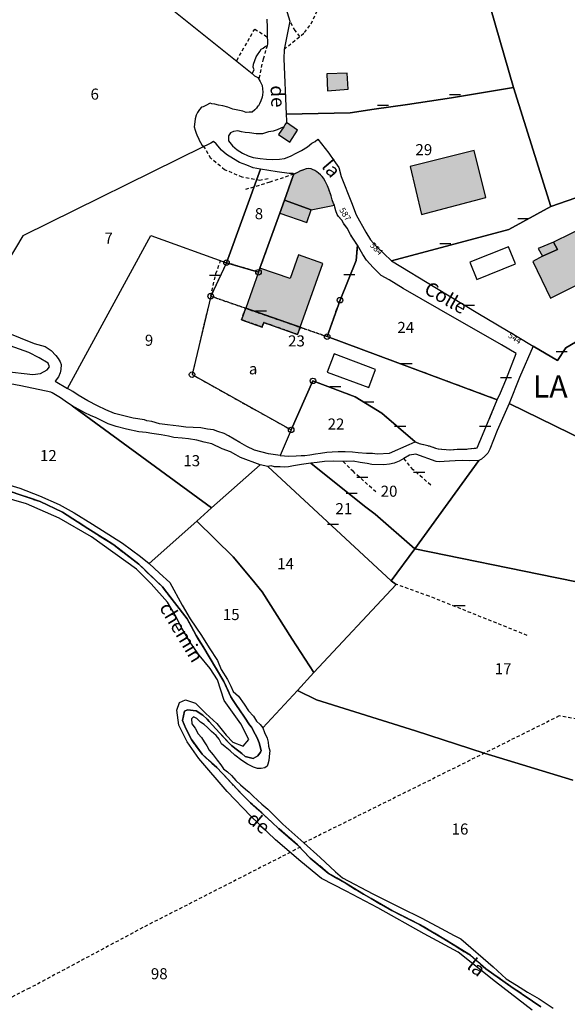
# Model space of a CAD drawing. Units: metres. Extents: x 1044323 to 1046166, y 6302140 to 6304742.
# Drawn here: x 1045123 to 1045222, y 6304033 to 6304211 of the extents above; entities that cross this region are included whole.
import ezdxf
from ezdxf.enums import TextEntityAlignment as Align

# ---------------------------------------------------------------- set-up
doc = ezdxf.new("R2010")
doc.units = ezdxf.units.M
for name, pattern in [('TOPO1', [1, 0.6, -0.4]), ('TOPO2', [2.4, 2, -0.4]), ('TOPO4', [0.8, 0.5, -0.3])]:
    doc.linetypes.add(name, pattern=pattern)
doc.layers.get('0').update_dxf_attribs({"color": 255, "linetype": 'CONTINUOUS'})
for name, color, linetype in [('ig_cad_bati_dur', 152, 'CONTINUOUS'), ('ig_cad_bati_dur_hach', 24, 'CONTINUOUS'), ('ig_cad_bati_leger', 215, 'CONTINUOUS'), ('ig_cad_bati_leger_hach', 243, 'CONTINUOUS'), ('ig_cad_borne', 230, 'CONTINUOUS'), ('ig_cad_detail_lineaire', 252, 'TOPO1'), ('ig_cad_lieudit', 7, 'ByLayer'), ('ig_cad_lieudit_texte', 210, 'CONTINUOUS'), ('ig_cad_mitoyennete', 230, 'CONTINUOUS'), ('ig_cad_nom_voie', 8, 'CONTINUOUS'), ('ig_cad_numero_voie', 40, 'CONTINUOUS'), ('ig_cad_parcel', 3, 'CONTINUOUS'), ('ig_cad_parcel_num', 3, 'CONTINUOUS'), ('ig_cad_piscine_etang_bassin', 4, 'CONTINUOUS'), ('ig_cad_section', 20, 'TOPO2'), ('ig_cad_sfisc', 2, 'TOPO4'), ('ig_cad_sfisc_texte', 2, 'CONTINUOUS')]:
    doc.layers.add(name, color=color, linetype=linetype)
doc.styles.add('Times New Roman', font='times.ttf')

# ---------------------------------------------------------------- blocks, each defined once
blk = doc.blocks.new('BORNE')
at = {"linetype": 'Continuous'}
blk.add_circle((0, 0), 0.5, dxfattribs=at)
blk = doc.blocks.new('MUR_NON_MIT')
blk.add_line((-1, 0.5), (1, 0.5))

msp = doc.modelspace()

# ---------------------------------------------------------------- hatches: boundary and pattern name
at = {"layer": 'ig_cad_bati_dur_hach'}
for points in [[(1045171.13, 6304192.71), (1045170.83, 6304192.29), (1045170.62, 6304191.94), (1045169.69, 6304190.52), (1045171.75, 6304189.18), (1045173.13, 6304191.32)], [(1045205.06, 6304187.65), (1045193.48, 6304184.73), (1045195.53, 6304176.07), (1045207.16, 6304179.16)], [(1045172.43, 6304183.36), (1045172.28, 6304182.95), (1045170.74, 6304178.65), (1045175.61, 6304176.95), (1045179.78, 6304177.74), (1045179.65, 6304178.06), (1045179.38, 6304178.76), (1045179.17, 6304179.47), (1045178.77, 6304180.66), (1045178.52, 6304181.27), (1045178.29, 6304181.75), (1045178.1, 6304182.12), (1045177.82, 6304182.63), (1045177.58, 6304182.95), (1045177.28, 6304183.26), (1045176.94, 6304183.56), (1045176.61, 6304183.82), (1045176.27, 6304184.04), (1045175.85, 6304184.24), (1045175.58, 6304184.32), (1045175.12, 6304184.37), (1045174.66, 6304184.31), (1045174.22, 6304184.18), (1045173.67, 6304183.95), (1045173.09, 6304183.68)], [(1045219.34, 6304171.09), (1045220.09, 6304169.77), (1045217.35, 6304168.52), (1045215.61, 6304167.59), (1045218.8, 6304160.98), (1045229.57, 6304166.33), (1045225.72, 6304174.19)], [(1045166.07, 6304165.64), (1045163.76, 6304159.12), (1045173.59, 6304155.7), (1045177.69, 6304167.25), (1045173.31, 6304168.81), (1045171.79, 6304164.53), (1045166.33, 6304166.38)]]:
    msp.add_hatch(color=256, dxfattribs=at).paths.add_polyline_path(points)
at = {"layer": 'ig_cad_bati_leger_hach'}
for points in [[(1045182.11, 6304201.62), (1045178.42, 6304201.52), (1045178.51, 6304198.45), (1045182.29, 6304198.72)], [(1045170.74, 6304178.65), (1045169.91, 6304176.35), (1045174.79, 6304174.64), (1045175.61, 6304176.95)], [(1045219.34, 6304171.09), (1045216.62, 6304169.91), (1045217.35, 6304168.52), (1045220.09, 6304169.77)], [(1045163.76, 6304159.12), (1045163.75, 6304159.09), (1045162.98, 6304157.06), (1045166.71, 6304155.73), (1045167.01, 6304156.57), (1045173.11, 6304154.4), (1045173.57, 6304155.62), (1045173.59, 6304155.7)]]:
    msp.add_hatch(color=256, dxfattribs=at).paths.add_polyline_path(points)

# ---------------------------------------------------------------- linework, layer by layer
at = {"layer": 'ig_cad_bati_dur'}
for points in [[(1045171.13, 6304192.71), (1045170.83, 6304192.29), (1045170.62, 6304191.94), (1045169.69, 6304190.52), (1045171.75, 6304189.18), (1045173.13, 6304191.32)], [(1045205.06, 6304187.65), (1045193.48, 6304184.73), (1045195.53, 6304176.07), (1045207.16, 6304179.16)], [(1045172.43, 6304183.36), (1045172.28, 6304182.95), (1045170.74, 6304178.65), (1045175.61, 6304176.95), (1045179.78, 6304177.74), (1045179.65, 6304178.06), (1045179.38, 6304178.76), (1045179.17, 6304179.47), (1045178.77, 6304180.66), (1045178.52, 6304181.27), (1045178.29, 6304181.75), (1045178.1, 6304182.12), (1045177.82, 6304182.63), (1045177.58, 6304182.95), (1045177.28, 6304183.26), (1045176.94, 6304183.56), (1045176.61, 6304183.82), (1045176.27, 6304184.04), (1045175.85, 6304184.24), (1045175.58, 6304184.32), (1045175.12, 6304184.37), (1045174.66, 6304184.31), (1045174.22, 6304184.18), (1045173.67, 6304183.95), (1045173.09, 6304183.68)], [(1045219.34, 6304171.09), (1045220.09, 6304169.77), (1045217.35, 6304168.52), (1045215.61, 6304167.59), (1045218.8, 6304160.98), (1045229.57, 6304166.33), (1045225.72, 6304174.19)], [(1045166.07, 6304165.64), (1045163.76, 6304159.12), (1045173.59, 6304155.7), (1045177.69, 6304167.25), (1045173.31, 6304168.81), (1045171.79, 6304164.53), (1045166.33, 6304166.38)]]:
    msp.add_lwpolyline(points, close=True, dxfattribs=at)
at = {"layer": 'ig_cad_bati_leger'}
for points in [[(1045182.11, 6304201.62), (1045178.42, 6304201.52), (1045178.51, 6304198.45), (1045182.29, 6304198.72)], [(1045170.74, 6304178.65), (1045169.91, 6304176.35), (1045174.79, 6304174.64), (1045175.61, 6304176.95)], [(1045219.34, 6304171.09), (1045216.62, 6304169.91), (1045217.35, 6304168.52), (1045220.09, 6304169.77)], [(1045163.76, 6304159.12), (1045163.75, 6304159.09), (1045162.98, 6304157.06), (1045166.71, 6304155.73), (1045167.01, 6304156.57), (1045173.11, 6304154.4), (1045173.57, 6304155.62), (1045173.59, 6304155.7)]]:
    msp.add_lwpolyline(points, close=True, dxfattribs=at)
at = {"layer": 'ig_cad_detail_lineaire'}
for points in [[(1045170.69, 6304205.93), (1045174.41, 6304208.96), (1045175.59, 6304210.56), (1045177.21, 6304214.05), (1045178.5, 6304217.98)], [(1045173.52, 6304208.25), (1045172.71, 6304209.32), (1045171.73, 6304211.05)], [(1045162.16, 6304203.94), (1045165.39, 6304209.61), (1045167.67, 6304208.18)], [(1045166.22, 6304200.72), (1045166.96, 6304204.2), (1045167.7, 6304206.64)], [(1045167.8, 6304182.52), (1045166.34, 6304182.23), (1045163.15, 6304182.82), (1045159.95, 6304184.16), (1045157.49, 6304186.21), (1045156.22, 6304188.37)], [(1045172.43, 6304183.36), (1045168.09, 6304181.93), (1045163.42, 6304180.49)], [(1045157.44, 6304161.32), (1045158.39, 6304165.39), (1045159.23, 6304167.74)], [(1045187.27, 6304125.93), (1045183.21, 6304129.59), (1045181.33, 6304131.42)], [(1045197.18, 6304127.17), (1045193.99, 6304129.95), (1045192.35, 6304131.98)], [(1045214.62, 6304099.98), (1045209.11, 6304102.2), (1045196.91, 6304107.07), (1045190.95, 6304109.22)], [(1045820.73, 6304011.97), (1045704.63, 6304013.23), (1045623.23, 6304013.7), (1045592.84, 6304019.26), (1045468.17, 6304041.53), (1045355.51, 6304061.83), (1045282.73, 6304074.61), (1045220.4, 6304085.42), (1045174.24, 6304062.47)], [(1045173.64, 6304061.71), (1045145.17, 6304047.16), (1045124.72, 6304036.21), (1045094.35, 6304021.24), (1045068.21, 6304008.29), (1045056.82, 6304001.95), (1045050.99, 6304000.83), (1044952.95, 6303992.66), (1044904.88, 6303988.27), (1044830.01, 6303981.44), (1044817, 6303979.97)]]:
    msp.add_lwpolyline(points, dxfattribs=at)
at = {"layer": 'ig_cad_lieudit'}
for points in [[(1045217.09, 6304032.83), (1045215.56, 6304033.89), (1045211.68, 6304036.52), (1045207.14, 6304039.69), (1045204.35, 6304042.16), (1045199.57, 6304045.12), (1045195.18, 6304047.74), (1045190.14, 6304050.23), (1045186.4, 6304052.4), (1045185.04, 6304053.18), (1045181.9, 6304055.11), (1045178.67, 6304057.03), (1045175.41, 6304059.72), (1045173.11, 6304062.15), (1045169.75, 6304065.05), (1045168.49, 6304066.23), (1045164.64, 6304069.73), (1045163.23, 6304071.11), (1045161.35, 6304073.09), (1045159.53, 6304075.09), (1045158.54, 6304076.09), (1045155.87, 6304078.51), (1045153.97, 6304081.15), (1045152.94, 6304083.18), (1045152.32, 6304084.58), (1045152.71, 6304086.3), (1045153.22, 6304086.54), (1045154.79, 6304086.35), (1045156.03, 6304085.59), (1045156.77, 6304084.82), (1045157.18, 6304084.41), (1045157.78, 6304083.74), (1045159.03, 6304082.37), (1045160.77, 6304080.5), (1045161.21, 6304080.09), (1045162.06, 6304079.41), (1045162.5, 6304079.06), (1045163.05, 6304078.62), (1045163.68, 6304078.12), (1045165.12, 6304077.76), (1045165.97, 6304078.24), (1045166.42, 6304078.91), (1045166.55, 6304079.17), (1045166.2, 6304080.58), (1045165.83, 6304081.5), (1045165.48, 6304082.12), (1045164.79, 6304083.38), (1045164.45, 6304083.83), (1045163.55, 6304085.21), (1045162.63, 6304086.55), (1045162.12, 6304087.31), (1045161.51, 6304088.23), (1045161.06, 6304088.91), (1045159.8, 6304091.68), (1045157.17, 6304096.11), (1045156.19, 6304097.72), (1045154.79, 6304099.99), (1045153.21, 6304102.99), (1045150.89, 6304105.96), (1045148.73, 6304108.74), (1045144.46, 6304112.85), (1045139.94, 6304116.35), (1045135.27, 6304119.3), (1045130.65, 6304122.28), (1045126.62, 6304124.19), (1045123.18, 6304125.36), (1045118.55, 6304126.9)], [(1045118.55, 6304126.9), (1045123.18, 6304125.36), (1045126.62, 6304124.19), (1045130.65, 6304122.28), (1045135.27, 6304119.3), (1045139.94, 6304116.35), (1045144.46, 6304112.85), (1045148.73, 6304108.74), (1045150.89, 6304105.96), (1045153.21, 6304102.99), (1045154.79, 6304099.99), (1045156.19, 6304097.72), (1045157.17, 6304096.11), (1045159.8, 6304091.68), (1045161.06, 6304088.91), (1045161.51, 6304088.23), (1045162.12, 6304087.31), (1045162.63, 6304086.55), (1045163.55, 6304085.21), (1045164.45, 6304083.83), (1045164.79, 6304083.38), (1045165.48, 6304082.12), (1045165.83, 6304081.5), (1045166.2, 6304080.58), (1045166.55, 6304079.17), (1045166.42, 6304078.91), (1045165.97, 6304078.24), (1045165.12, 6304077.76), (1045163.68, 6304078.12), (1045163.05, 6304078.62), (1045162.5, 6304079.06), (1045162.06, 6304079.41), (1045161.21, 6304080.09), (1045160.77, 6304080.5), (1045159.03, 6304082.37), (1045157.78, 6304083.74), (1045157.18, 6304084.41), (1045156.77, 6304084.82), (1045156.03, 6304085.59), (1045154.79, 6304086.35), (1045153.22, 6304086.54), (1045152.71, 6304086.3), (1045152.32, 6304084.58), (1045152.94, 6304083.18), (1045153.97, 6304081.15), (1045155.87, 6304078.51), (1045158.54, 6304076.09), (1045159.53, 6304075.09), (1045161.35, 6304073.09), (1045163.23, 6304071.11), (1045164.64, 6304069.73), (1045168.49, 6304066.23), (1045169.75, 6304065.05), (1045173.11, 6304062.15), (1045175.41, 6304059.72), (1045178.67, 6304057.03), (1045181.9, 6304055.11), (1045185.04, 6304053.18), (1045186.4, 6304052.4), (1045190.14, 6304050.23), (1045195.18, 6304047.74), (1045199.57, 6304045.12), (1045204.35, 6304042.16), (1045207.14, 6304039.69), (1045211.68, 6304036.52), (1045215.56, 6304033.89), (1045217.09, 6304032.83)]]:
    msp.add_lwpolyline(points, dxfattribs=at)
at = {"layer": 'ig_cad_parcel'}
for points in [[(1045171.07, 6304194.2), (1045182.65, 6304194.47), (1045186.95, 6304195.12), (1045193.01, 6304195.98), (1045200.94, 6304197.18), (1045207.81, 6304198.32), (1045212.13, 6304199.02), (1045208.01, 6304213.44), (1045206.14, 6304226.26), (1045204, 6304226.85), (1045192.87, 6304228.91), (1045181, 6304225.28), (1045178.5, 6304217.98), (1045170.25, 6304215.98), (1045171.73, 6304211.05), (1045170.69, 6304205.93), (1045170.66, 6304204.21)], [(1045218.87, 6304177.54), (1045233.81, 6304182.72), (1045255.25, 6304184.57), (1045251, 6304189.76), (1045249.3, 6304191.89), (1045246.2, 6304197.93), (1045244.43, 6304201.42), (1045243.93, 6304202.19), (1045241.3, 6304205.81), (1045235.83, 6304213.76), (1045233.62, 6304216.74), (1045231.66, 6304219.29), (1045231.41, 6304220.29), (1045208.01, 6304213.44), (1045212.13, 6304199.02)], [(1045190.08, 6304167.72), (1045211.28, 6304173.38), (1045218.87, 6304177.54), (1045212.13, 6304199.02), (1045207.81, 6304198.32), (1045200.94, 6304197.18), (1045193.01, 6304195.98), (1045186.95, 6304195.12), (1045182.65, 6304194.47), (1045171.07, 6304194.2), (1045171.14, 6304193.03), (1045171.13, 6304192.71), (1045170.83, 6304192.29), (1045170.62, 6304191.94), (1045169.47, 6304191.4), (1045168.72, 6304191.15), (1045167.87, 6304191), (1045166.77, 6304190.66), (1045165.68, 6304190.67), (1045164.43, 6304190.85), (1045163.67, 6304190.88), (1045163.02, 6304191.04), (1045162.31, 6304191.23), (1045161.56, 6304191.11), (1045161, 6304190.83), (1045160.64, 6304190.32), (1045160.67, 6304189.39), (1045161.39, 6304188.49), (1045162.24, 6304187.76), (1045163.18, 6304187.18), (1045164.21, 6304186.68), (1045165.11, 6304186.41), (1045166.38, 6304186.21), (1045167.54, 6304186.11), (1045168.52, 6304186.04), (1045169.84, 6304186.1), (1045170.74, 6304186.22), (1045171.88, 6304186.6), (1045173.01, 6304187.21), (1045173.86, 6304187.65), (1045174.91, 6304188.34), (1045175.72, 6304188.96), (1045176.3, 6304189.27), (1045176.79, 6304189.67), (1045178.75, 6304187.18), (1045179.69, 6304185.87), (1045180.57, 6304184.59), (1045181.03, 6304182.93), (1045182.89, 6304178.27), (1045183.74, 6304176.01), (1045185.44, 6304172.87), (1045186.3, 6304171.52), (1045187.31, 6304170.36)], [(1045160.3, 6304167.37), (1045157.44, 6304161.32), (1045154.07, 6304147.13), (1045171.97, 6304137.14), (1045175.91, 6304146), (1045183.55, 6304143.14), (1045188.36, 6304140.17), (1045194.4, 6304134.98), (1045195.11, 6304134.7), (1045195.92, 6304134.49), (1045196.88, 6304134.24), (1045198.05, 6304133.86), (1045198.56, 6304133.71), (1045199.19, 6304133.63), (1045199.99, 6304133.61), (1045200.77, 6304133.53), (1045201.98, 6304133.63), (1045203.27, 6304133.63), (1045205.56, 6304133.88), (1045206.23, 6304135.46), (1045209.21, 6304142.58), (1045178.47, 6304154), (1045180.8, 6304160.59), (1045183.73, 6304167.76), (1045183.96, 6304170.55), (1045183.47, 6304171.28), (1045183.11, 6304171.82), (1045182.71, 6304172.45), (1045182.07, 6304173.59), (1045181.41, 6304174.49), (1045181.1, 6304175.04), (1045180.54, 6304175.69), (1045180.29, 6304176.11), (1045180.02, 6304176.72), (1045179.88, 6304177.43), (1045179.78, 6304177.74), (1045179.65, 6304178.06), (1045179.38, 6304178.76), (1045179.17, 6304179.47), (1045178.77, 6304180.66), (1045178.52, 6304181.27), (1045178.29, 6304181.75), (1045178.1, 6304182.12), (1045177.82, 6304182.63), (1045177.58, 6304182.95), (1045177.28, 6304183.26), (1045176.94, 6304183.56), (1045176.61, 6304183.82), (1045176.27, 6304184.04), (1045175.85, 6304184.24), (1045175.58, 6304184.32), (1045175.12, 6304184.37), (1045174.66, 6304184.31), (1045174.22, 6304184.18), (1045173.67, 6304183.95), (1045173.09, 6304183.68), (1045172.43, 6304183.36), (1045172.28, 6304182.95), (1045170.74, 6304178.65), (1045169.91, 6304176.35), (1045166.33, 6304166.38), (1045166.07, 6304165.64)], [(1045166.43, 6304184.29), (1045160.3, 6304167.37), (1045166.07, 6304165.64), (1045166.33, 6304166.38), (1045169.91, 6304176.35), (1045170.74, 6304178.65), (1045172.28, 6304182.95), (1045172.43, 6304183.36), (1045172.31, 6304183.49), (1045171.62, 6304183.52), (1045169.47, 6304183.8)], [(1045160.3, 6304167.37), (1045157.44, 6304161.32), (1045154.07, 6304147.13), (1045171.97, 6304137.14), (1045169.99, 6304132.49), (1045167.86, 6304132.81), (1045165.37, 6304133.49), (1045163.98, 6304134.11), (1045162.69, 6304134.86), (1045161.67, 6304135.49), (1045160.64, 6304136.07), (1045159.86, 6304136.46), (1045158.7, 6304136.86), (1045157.95, 6304137.13), (1045156.84, 6304137.29), (1045155.68, 6304137.49), (1045154.29, 6304137.59), (1045152.95, 6304137.64), (1045151.68, 6304137.8), (1045149.65, 6304138.04), (1045148.17, 6304138.23), (1045146.81, 6304138.65), (1045145.88, 6304138.77), (1045145.45, 6304138.98), (1045143.45, 6304139.29), (1045140.03, 6304140.12), (1045138.49, 6304140.77), (1045137.01, 6304141.51), (1045135.23, 6304142.39), (1045133.48, 6304143.42), (1045132.55, 6304144.06), (1045131.55, 6304144.62), (1045146.6, 6304172.28)], [(1045209.21, 6304142.58), (1045209.79, 6304143.87), (1045210.76, 6304146.11), (1045212.63, 6304150.95), (1045209.96, 6304152.52), (1045198.69, 6304158.95), (1045192.19, 6304162.68), (1045189.7, 6304164.28), (1045188.23, 6304165.05), (1045186.76, 6304166.52), (1045185.58, 6304167.84), (1045184.92, 6304168.86), (1045183.96, 6304170.55), (1045183.73, 6304167.76), (1045180.8, 6304160.59), (1045178.47, 6304154)], [(1045211.34, 6304141.92), (1045263.68, 6304116.31), (1045268.73, 6304126.59), (1045264.95, 6304131.96), (1045258.77, 6304140.43), (1045251.14, 6304150.88), (1045241.77, 6304163.82), (1045221.62, 6304151.95), (1045220.11, 6304149.68), (1045215.72, 6304152.27), (1045213.2, 6304146.62)], [(1045113.6, 6304155.54), (1045110.07, 6304149.48), (1045111.82, 6304148.95), (1045113.62, 6304148.54), (1045120.04, 6304147.78), (1045125.3, 6304147.14), (1045126.72, 6304147.32), (1045127.9, 6304147.99), (1045128.33, 6304148.55), (1045128.08, 6304149.18), (1045126.47, 6304150.15), (1045124.59, 6304151.13), (1045117.96, 6304153.48)], [(1045171.97, 6304137.14), (1045169.99, 6304132.49), (1045171.53, 6304132.38), (1045172.89, 6304132.47), (1045173.8, 6304132.52), (1045174.43, 6304132.5), (1045175.33, 6304132.61), (1045176.35, 6304132.8), (1045177.26, 6304132.95), (1045178.4, 6304133.14), (1045179.35, 6304133.15), (1045180.48, 6304133.23), (1045181.75, 6304133.23), (1045183.05, 6304133.16), (1045184.1, 6304133.06), (1045185.58, 6304132.96), (1045186.68, 6304132.91), (1045187.51, 6304132.8), (1045189.71, 6304132.93), (1045193.27, 6304134.51), (1045194.4, 6304134.98), (1045188.36, 6304140.17), (1045183.55, 6304143.14), (1045175.91, 6304146)], [(1045194.3, 6304115.64), (1045219.65, 6304110.47), (1045237.81, 6304106.79), (1045262.5, 6304114.46), (1045263.68, 6304116.31), (1045211.34, 6304141.92), (1045209.18, 6304137.05), (1045207.87, 6304133.68), (1045207.52, 6304132.91), (1045206.93, 6304132.38), (1045206.33, 6304131.83), (1045205.9, 6304131.59)], [(1045132.41, 6304141.47), (1045157.58, 6304123.04), (1045166.35, 6304130.81), (1045162.83, 6304132.15), (1045161.99, 6304132.66), (1045161.01, 6304133.2), (1045159.51, 6304133.73), (1045157.63, 6304134.63), (1045156.26, 6304134.94), (1045154.92, 6304135.26), (1045153.4, 6304135.51), (1045152.27, 6304135.64), (1045150.77, 6304135.75), (1045149.83, 6304135.98), (1045148.5, 6304136.24), (1045146.78, 6304136.49), (1045145.75, 6304136.65), (1045144.43, 6304136.8), (1045142.21, 6304137.29), (1045140.34, 6304137.77), (1045138.91, 6304138.24), (1045137.85, 6304138.76), (1045136.76, 6304139.3), (1045135.72, 6304139.75), (1045134.72, 6304140.22)], [(1045194.3, 6304115.64), (1045205.9, 6304131.59), (1045204.11, 6304131.53), (1045202.85, 6304131.58), (1045201.57, 6304131.56), (1045200.55, 6304131.49), (1045199.61, 6304131.41), (1045198.84, 6304131.38), (1045198.14, 6304131.44), (1045194.48, 6304132.73), (1045193.35, 6304132.58), (1045192.35, 6304131.98), (1045191.49, 6304131.48), (1045190.57, 6304131.11), (1045189.74, 6304130.97), (1045188.72, 6304130.82), (1045186.52, 6304130.86), (1045185.73, 6304131.05), (1045184.43, 6304131.24), (1045183.2, 6304131.51), (1045181.94, 6304131.4), (1045179.62, 6304131.48), (1045177.97, 6304131.43), (1045176.69, 6304131.22), (1045175.51, 6304131.14), (1045185.22, 6304123.35), (1045187.16, 6304121.91)], [(1045190.03, 6304109.84), (1045194.3, 6304115.64), (1045187.16, 6304121.91), (1045185.22, 6304123.35), (1045175.51, 6304131.14), (1045173.87, 6304130.91), (1045172.41, 6304130.66), (1045171.52, 6304130.46), (1045170.8, 6304130.4), (1045169.99, 6304130.49), (1045168.96, 6304130.47), (1045168.34, 6304130.63), (1045167.77, 6304130.52)], [(1045176.04, 6304093.26), (1045190.95, 6304109.22), (1045190.03, 6304109.84), (1045167.77, 6304130.52), (1045166.35, 6304130.81), (1045157.58, 6304123.04), (1045154.93, 6304120.65), (1045161.5, 6304114.22), (1045164.85, 6304110.15), (1045166.75, 6304107.85), (1045172.18, 6304099.31)], [(1045166.85, 6304083.25), (1045173.11, 6304090.05), (1045176.04, 6304093.26), (1045172.18, 6304099.31), (1045166.75, 6304107.85), (1045164.85, 6304110.15), (1045161.5, 6304114.22), (1045154.93, 6304120.65), (1045146.3, 6304112.99), (1045148.19, 6304111.22), (1045150.08, 6304109.54), (1045152.3, 6304105.45), (1045153.7, 6304102.98), (1045155.77, 6304099.99), (1045157.19, 6304097.74), (1045158.68, 6304095.48), (1045159.34, 6304093.8), (1045160.48, 6304092.02), (1045161.09, 6304090.83), (1045161.51, 6304089.86), (1045162.43, 6304089.01), (1045163.49, 6304087.58), (1045164.28, 6304086.35), (1045165.18, 6304085.38), (1045165.73, 6304084.51), (1045166.39, 6304083.88)]]:
    msp.add_lwpolyline(points, close=True, dxfattribs=at)
for points in [[(1045148.65, 6304214.56), (1045164.93, 6304201.58), (1045165.33, 6304201.14), (1045165.98, 6304200.83), (1045166.38, 6304200.15), (1045166.74, 6304199.43), (1045166.77, 6304198.82), (1045166.84, 6304198.18), (1045166.8, 6304197.73), (1045166.73, 6304197.28), (1045166.5, 6304196.62), (1045166.26, 6304196.08), (1045166.1, 6304195.7), (1045165.9, 6304195.58), (1045165.69, 6304195.29), (1045165.38, 6304195), (1045164.92, 6304194.6), (1045164.39, 6304194.57), (1045163.83, 6304194.5), (1045163.24, 6304194.75), (1045162.33, 6304194.92), (1045161.45, 6304195.1), (1045160.52, 6304195.48), (1045159.6, 6304195.71), (1045158.84, 6304195.86), (1045158.2, 6304196.03), (1045157.67, 6304196.07), (1045157.37, 6304196.18), (1045156.58, 6304195.79), (1045156.1, 6304195.53), (1045155.78, 6304195.48), (1045155.42, 6304195.06), (1045155.04, 6304194.53), (1045154.84, 6304194.04), (1045154.62, 6304193.4), (1045154.58, 6304192.83), (1045154.48, 6304191.91), (1045154.63, 6304191.31), (1045154.78, 6304190.94), (1045155, 6304190.29), (1045155.25, 6304189.89), (1045155.38, 6304189.54), (1045155.59, 6304189.11), (1045155.81, 6304188.69), (1045156.22, 6304188.37), (1045123.5, 6304172.25), (1045114.57, 6304157.32)], [(1045148.65, 6304214.56), (1045164.93, 6304201.58), (1045165.27, 6304202.23), (1045165.1, 6304202.72), (1045165.14, 6304203.24), (1045165.41, 6304203.94), (1045165.67, 6304204.59), (1045165.92, 6304204.97), (1045166.3, 6304205.54), (1045166.57, 6304205.96), (1045166.92, 6304206.14), (1045167.25, 6304206.45), (1045167.7, 6304206.64), (1045167.76, 6304206.87), (1045167.73, 6304207.44), (1045167.67, 6304208.18), (1045167.72, 6304209.91), (1045167.65, 6304211.37)], [(1045120.49, 6304154.83), (1045125.54, 6304152.78), (1045127.53, 6304152.19), (1045128.64, 6304151.47), (1045129.45, 6304150.57), (1045129.91, 6304150.06), (1045130.27, 6304149.45), (1045130.42, 6304148.95), (1045130.36, 6304148.08), (1045130.22, 6304147.47), (1045129.95, 6304146.76), (1045129.37, 6304145.97), (1045131.55, 6304144.62), (1045146.6, 6304172.28), (1045160.3, 6304167.37), (1045166.43, 6304184.29), (1045165.13, 6304184.53), (1045163.99, 6304184.97), (1045162.67, 6304185.51), (1045161.58, 6304186.16), (1045160.32, 6304186.93), (1045159.4, 6304187.72), (1045158.44, 6304188.83), (1045157.92, 6304189.28), (1045157.44, 6304188.97), (1045156.88, 6304188.66), (1045156.22, 6304188.37), (1045123.5, 6304172.25), (1045114.57, 6304157.32)], [(1045233.81, 6304182.72), (1045218.87, 6304177.54), (1045211.28, 6304173.38), (1045190.08, 6304167.72), (1045198.2, 6304162.77), (1045205.72, 6304158.25), (1045212.77, 6304154.01), (1045215.72, 6304152.27), (1045220.11, 6304149.68), (1045221.62, 6304151.95), (1045241.77, 6304163.82)], [(1045117.11, 6304128.37), (1045122.97, 6304126.58), (1045126.52, 6304125.21), (1045130.07, 6304123.64), (1045132.8, 6304122.16), (1045136.09, 6304120.12), (1045141.49, 6304116.68), (1045144.74, 6304114.24), (1045146.3, 6304112.99), (1045154.93, 6304120.65), (1045157.58, 6304123.04), (1045132.41, 6304141.47), (1045132.1, 6304141.69), (1045131.16, 6304142.33), (1045130.29, 6304142.94), (1045129.4, 6304143.49), (1045128.79, 6304143.82), (1045128.53, 6304143.98), (1045123.16, 6304145.12), (1045114.7, 6304146.67)], [(1045215.53, 6304032.24), (1045208.89, 6304037.37), (1045202.14, 6304042.71), (1045196.01, 6304046.01), (1045187.64, 6304050.74), (1045181.91, 6304053.78), (1045177.43, 6304056.03), (1045173.7, 6304059.11), (1045169.15, 6304063.04), (1045164.7, 6304067.3), (1045160.43, 6304071.75), (1045155.29, 6304077.71), (1045153.16, 6304080.73), (1045151.71, 6304083.74), (1045151.3, 6304086.48), (1045151.82, 6304087.85), (1045152.88, 6304088.37), (1045154.69, 6304087.73), (1045156.57, 6304085.9), (1045158.53, 6304084.05), (1045160.23, 6304081.97), (1045161.44, 6304080.69), (1045163.28, 6304079.94), (1045164.32, 6304081.18), (1045162.87, 6304083.98), (1045159.87, 6304088.23), (1045158.67, 6304091.95), (1045157.34, 6304093.99), (1045155.33, 6304096.42), (1045153.78, 6304098.63), (1045152.25, 6304101.29), (1045151.02, 6304103.64), (1045149.61, 6304105.98), (1045146.67, 6304109.32), (1045144.03, 6304111.95), (1045135.93, 6304117.79), (1045130.09, 6304121.2), (1045124.17, 6304123.8), (1045119.56, 6304125.12)], [(1045237.81, 6304106.79), (1045219.65, 6304110.47), (1045194.3, 6304115.64), (1045190.03, 6304109.84), (1045190.95, 6304109.22), (1045176.04, 6304093.26), (1045173.11, 6304090.05), (1045176.52, 6304088.34), (1045194.43, 6304082.73), (1045206.82, 6304078.71), (1045222.87, 6304073.83)], [(1045222.87, 6304073.83), (1045206.82, 6304078.71), (1045194.43, 6304082.73), (1045176.52, 6304088.34), (1045173.11, 6304090.05), (1045166.85, 6304083.25), (1045167.14, 6304082.44), (1045167.65, 6304081.43), (1045167.8, 6304080.66), (1045167.86, 6304079.98), (1045168.1, 6304079.12), (1045168.06, 6304078.69), (1045167.97, 6304078.05), (1045167.92, 6304077.36), (1045167.73, 6304076.73), (1045167.62, 6304076.36), (1045167.23, 6304076.04), (1045166.54, 6304075.94), (1045165.91, 6304075.91), (1045165.15, 6304076.18), (1045164.11, 6304076.69), (1045163.06, 6304077.39), (1045161.82, 6304078.33), (1045160.94, 6304079.13), (1045160.05, 6304079.85), (1045159.41, 6304080.4), (1045158.94, 6304081.23), (1045158.4, 6304081.87), (1045157.6, 6304082.6), (1045156.85, 6304083.35), (1045156.23, 6304083.88), (1045155.62, 6304084.31), (1045154.93, 6304084.95), (1045154.34, 6304085.25), (1045153.94, 6304084.93), (1045154.05, 6304084.03), (1045154.61, 6304083.24), (1045155.2, 6304082.21), (1045155.77, 6304081.51), (1045156.23, 6304080.74), (1045156.75, 6304080.05), (1045157.18, 6304079.27), (1045157.86, 6304078.37), (1045158.6, 6304077.44), (1045159.25, 6304076.58), (1045159.73, 6304075.87), (1045160.5, 6304075.33), (1045161.2, 6304074.69), (1045161.98, 6304073.77), (1045162.84, 6304072.96), (1045163.74, 6304072.18), (1045164.39, 6304071.66), (1045165.1, 6304070.93), (1045166.67, 6304069.45), (1045167.77, 6304068.55), (1045170.46, 6304065.87), (1045174.24, 6304062.47), (1045177.21, 6304059.82), (1045179.96, 6304057.27), (1045181.26, 6304056.16), (1045186.73, 6304053.29), (1045191.65, 6304050.8), (1045195.57, 6304048.85), (1045199.05, 6304046.98), (1045201.39, 6304045.74), (1045202.61, 6304045.13), (1045208.49, 6304040.09), (1045210.8, 6304037.88), (1045212.66, 6304036.76), (1045214.65, 6304035.52), (1045216.78, 6304034.31), (1045219.32, 6304032.61)]]:
    msp.add_lwpolyline(points, dxfattribs=at)
at = {"layer": 'ig_cad_piscine_etang_bassin'}
for points in [[(1045205.52, 6304164.34), (1045212.48, 6304167.14), (1045211.23, 6304170.24), (1045204.27, 6304167.44)], [(1045179.74, 6304150.87), (1045178.5, 6304147.59), (1045186, 6304144.79), (1045187.23, 6304148.07)]]:
    msp.add_lwpolyline(points, close=True, dxfattribs=at)
at = {"layer": 'ig_cad_section'}
for points in [[(1045118.55, 6304126.9), (1045123.18, 6304125.36), (1045126.62, 6304124.19), (1045130.65, 6304122.28), (1045135.27, 6304119.3), (1045139.94, 6304116.35), (1045144.46, 6304112.85), (1045148.73, 6304108.74), (1045150.89, 6304105.96), (1045153.21, 6304102.99), (1045154.79, 6304099.99), (1045156.19, 6304097.72), (1045157.17, 6304096.11), (1045159.8, 6304091.68), (1045161.06, 6304088.91), (1045161.51, 6304088.23), (1045162.12, 6304087.31), (1045162.63, 6304086.55), (1045163.55, 6304085.21), (1045164.45, 6304083.83), (1045164.79, 6304083.38), (1045165.48, 6304082.12), (1045165.83, 6304081.5), (1045166.2, 6304080.58), (1045166.55, 6304079.17), (1045166.42, 6304078.91), (1045165.97, 6304078.24), (1045165.12, 6304077.76), (1045163.68, 6304078.12), (1045163.05, 6304078.62), (1045162.5, 6304079.06), (1045162.06, 6304079.41), (1045161.21, 6304080.09), (1045160.77, 6304080.5), (1045159.03, 6304082.37), (1045157.78, 6304083.74), (1045157.18, 6304084.41), (1045156.77, 6304084.82), (1045156.03, 6304085.59), (1045154.79, 6304086.35), (1045153.22, 6304086.54), (1045152.71, 6304086.3), (1045152.32, 6304084.58), (1045152.94, 6304083.18), (1045153.97, 6304081.15), (1045155.87, 6304078.51), (1045158.54, 6304076.09), (1045159.53, 6304075.09), (1045161.35, 6304073.09), (1045163.23, 6304071.11), (1045164.64, 6304069.73), (1045168.49, 6304066.23), (1045169.75, 6304065.05), (1045173.11, 6304062.15), (1045175.41, 6304059.72), (1045178.67, 6304057.03), (1045181.9, 6304055.11), (1045185.04, 6304053.18), (1045186.4, 6304052.4), (1045190.14, 6304050.23), (1045195.18, 6304047.74), (1045199.57, 6304045.12), (1045204.35, 6304042.16), (1045207.14, 6304039.69), (1045211.68, 6304036.52), (1045215.56, 6304033.89), (1045217.09, 6304032.83)], [(1045217.09, 6304032.83), (1045215.56, 6304033.89), (1045211.68, 6304036.52), (1045207.14, 6304039.69), (1045204.35, 6304042.16), (1045199.57, 6304045.12), (1045195.18, 6304047.74), (1045190.14, 6304050.23), (1045186.4, 6304052.4), (1045185.04, 6304053.18), (1045181.9, 6304055.11), (1045178.67, 6304057.03), (1045175.41, 6304059.72), (1045173.11, 6304062.15), (1045169.75, 6304065.05), (1045168.49, 6304066.23), (1045164.64, 6304069.73), (1045163.23, 6304071.11), (1045161.35, 6304073.09), (1045159.53, 6304075.09), (1045158.54, 6304076.09), (1045155.87, 6304078.51), (1045153.97, 6304081.15), (1045152.94, 6304083.18), (1045152.32, 6304084.58), (1045152.71, 6304086.3), (1045153.22, 6304086.54), (1045154.79, 6304086.35), (1045156.03, 6304085.59), (1045156.77, 6304084.82), (1045157.18, 6304084.41), (1045157.78, 6304083.74), (1045159.03, 6304082.37), (1045160.77, 6304080.5), (1045161.21, 6304080.09), (1045162.06, 6304079.41), (1045162.5, 6304079.06), (1045163.05, 6304078.62), (1045163.68, 6304078.12), (1045165.12, 6304077.76), (1045165.97, 6304078.24), (1045166.42, 6304078.91), (1045166.55, 6304079.17), (1045166.2, 6304080.58), (1045165.83, 6304081.5), (1045165.48, 6304082.12), (1045164.79, 6304083.38), (1045164.45, 6304083.83), (1045163.55, 6304085.21), (1045162.63, 6304086.55), (1045162.12, 6304087.31), (1045161.51, 6304088.23), (1045161.06, 6304088.91), (1045159.8, 6304091.68), (1045157.17, 6304096.11), (1045156.19, 6304097.72), (1045154.79, 6304099.99), (1045153.21, 6304102.99), (1045150.89, 6304105.96), (1045148.73, 6304108.74), (1045144.46, 6304112.85), (1045139.94, 6304116.35), (1045135.27, 6304119.3), (1045130.65, 6304122.28), (1045126.62, 6304124.19), (1045123.18, 6304125.36), (1045118.55, 6304126.9)]]:
    msp.add_lwpolyline(points, dxfattribs=at)
at = {"layer": 'ig_cad_sfisc'}
for points in [[(1045179.78, 6304177.74), (1045179.65, 6304178.06), (1045179.38, 6304178.76), (1045179.17, 6304179.47), (1045178.77, 6304180.66), (1045178.52, 6304181.27), (1045178.29, 6304181.75), (1045178.1, 6304182.12), (1045177.82, 6304182.63), (1045177.58, 6304182.95), (1045177.28, 6304183.26), (1045176.94, 6304183.56), (1045176.61, 6304183.82), (1045176.27, 6304184.04), (1045175.85, 6304184.24), (1045175.58, 6304184.32), (1045175.12, 6304184.37), (1045174.66, 6304184.31), (1045174.22, 6304184.18), (1045173.67, 6304183.95), (1045173.09, 6304183.68), (1045172.43, 6304183.36), (1045172.28, 6304182.95), (1045170.74, 6304178.65), (1045169.91, 6304176.35), (1045166.33, 6304166.38), (1045166.07, 6304165.64), (1045160.3, 6304167.37), (1045157.44, 6304161.32), (1045163.76, 6304159.12), (1045173.59, 6304155.7), (1045178.47, 6304154), (1045180.8, 6304160.59), (1045183.73, 6304167.76), (1045183.96, 6304170.55), (1045183.47, 6304171.28), (1045183.11, 6304171.82), (1045182.71, 6304172.45), (1045182.07, 6304173.59), (1045181.41, 6304174.49), (1045181.1, 6304175.04), (1045180.54, 6304175.69), (1045180.29, 6304176.11), (1045180.02, 6304176.72), (1045179.88, 6304177.43)], [(1045157.44, 6304161.32), (1045154.07, 6304147.13), (1045171.97, 6304137.14), (1045175.91, 6304146), (1045183.55, 6304143.14), (1045188.36, 6304140.17), (1045194.4, 6304134.98), (1045195.11, 6304134.7), (1045195.92, 6304134.49), (1045196.88, 6304134.24), (1045198.05, 6304133.86), (1045198.56, 6304133.71), (1045199.19, 6304133.63), (1045199.99, 6304133.61), (1045200.77, 6304133.53), (1045201.98, 6304133.63), (1045203.27, 6304133.63), (1045205.56, 6304133.88), (1045206.23, 6304135.46), (1045209.21, 6304142.58), (1045178.47, 6304154), (1045173.59, 6304155.7), (1045173.57, 6304155.62), (1045173.11, 6304154.4), (1045167.01, 6304156.57), (1045166.71, 6304155.73), (1045162.98, 6304157.06), (1045163.75, 6304159.09), (1045163.76, 6304159.12)], [(1045163.76, 6304159.12), (1045163.75, 6304159.09), (1045162.98, 6304157.06), (1045166.71, 6304155.73), (1045167.01, 6304156.57), (1045173.11, 6304154.4), (1045173.57, 6304155.62), (1045173.59, 6304155.7)]]:
    msp.add_lwpolyline(points, close=True, dxfattribs=at)

# ---------------------------------------------------------------- block references
at = {"layer": 'ig_cad_borne'}
for p in [(1045160.3, 6304167.37), (1045166.07, 6304165.64), (1045157.44, 6304161.32), (1045180.8, 6304160.59), (1045178.47, 6304154), (1045154.07, 6304147.13), (1045175.91, 6304146), (1045171.97, 6304137.14)]:
    msp.add_blockref('BORNE', p, dxfattribs=at)
at = {"layer": 'ig_cad_mitoyennete'}
for p in [(1045201.55, 6304197.28), (1045188.57, 6304195.36), (1045213.91, 6304174.83), (1045199.82, 6304170.33), (1045158.21, 6304164.6), (1045182.49, 6304164.72), (1045204.12, 6304159.2), (1045166.53, 6304158.16), (1045220.85, 6304150.79), (1045192.81, 6304148.67), (1045210.76, 6304146.11), (1045179.96, 6304144.49), (1045185.9, 6304141.69), (1045191.67, 6304137.33), (1045207.02, 6304137.31), (1045195.09, 6304128.98), (1045184.84, 6304128.11), (1045182.92, 6304125.2), (1045179.51, 6304119.62), (1045202.41, 6304104.87)]:
    msp.add_blockref('MUR_NON_MIT', p, dxfattribs=at)

# ---------------------------------------------------------------- texts
at = {"layer": 'ig_cad_lieudit_texte', "style": 'Times New Roman'}
msp.add_text('LA  COLLE', height=4, dxfattribs=at).set_placement((1045215.64, 6304141.74), align=Align.BOTTOM_LEFT)
at = {"layer": 'ig_cad_nom_voie', "style": 'Times New Roman'}
for s, rotation, p in [('de', 272.6, (1045167.45, 6304199.35)), ('la', 310.3, (1045176.76, 6304184.2)), ('Colle', 330.4, (1045195.4, 6304161.28)), ('chemin', 300.8, (1045147.4, 6304104.64)), ('de', 319.8, (1045163.28, 6304065.88)), ('la', 321.4, (1045203.07, 6304039.31))]:
    msp.add_text(s, height=2.5, rotation=rotation, dxfattribs=at).set_placement(p, align=Align.BOTTOM_LEFT)
at = {"layer": 'ig_cad_numero_voie', "style": 'Times New Roman'}
for s, rotation, p in [('587', 301.9, (1045180.31, 6304176.73)), ('584', 315.6, (1045185.87, 6304170.14)), ('544', 326.5, (1045210.85, 6304153.67))]:
    msp.add_text(s, height=1.1, rotation=rotation, dxfattribs=at).set_placement(p, align=Align.BOTTOM_LEFT)
at = {"layer": 'ig_cad_parcel_num', "style": 'Times New Roman'}
for s, p in [('6', (1045135.73, 6304196.22)), ('29', (1045194.43, 6304186.18)), ('8', (1045165.4, 6304174.6)), ('7', (1045138.24, 6304170.18)), ('24', (1045191.16, 6304154.04)), ('9', (1045145.54, 6304151.72)), ('23', (1045171.42, 6304151.6)), ('22', (1045178.56, 6304136.58)), ('12', (1045126.6, 6304130.87)), ('13', (1045152.5, 6304129.95)), ('20', (1045188.14, 6304124.43)), ('21', (1045179.98, 6304121.28)), ('14', (1045169.44, 6304111.33)), ('15', (1045159.63, 6304102.14)), ('17', (1045208.75, 6304092.34)), ('16', (1045200.96, 6304063.36)), ('98', (1045146.63, 6304037.2))]:
    msp.add_text(s, height=2, dxfattribs=at).set_placement(p, align=Align.BOTTOM_LEFT)
at = {"layer": 'ig_cad_sfisc_texte', "style": 'Times New Roman'}
msp.add_text('a', height=2, rotation=359.8, dxfattribs=at).set_placement((1045164.33, 6304146.56), align=Align.BOTTOM_LEFT)

doc.saveas('drawing.dxf')
